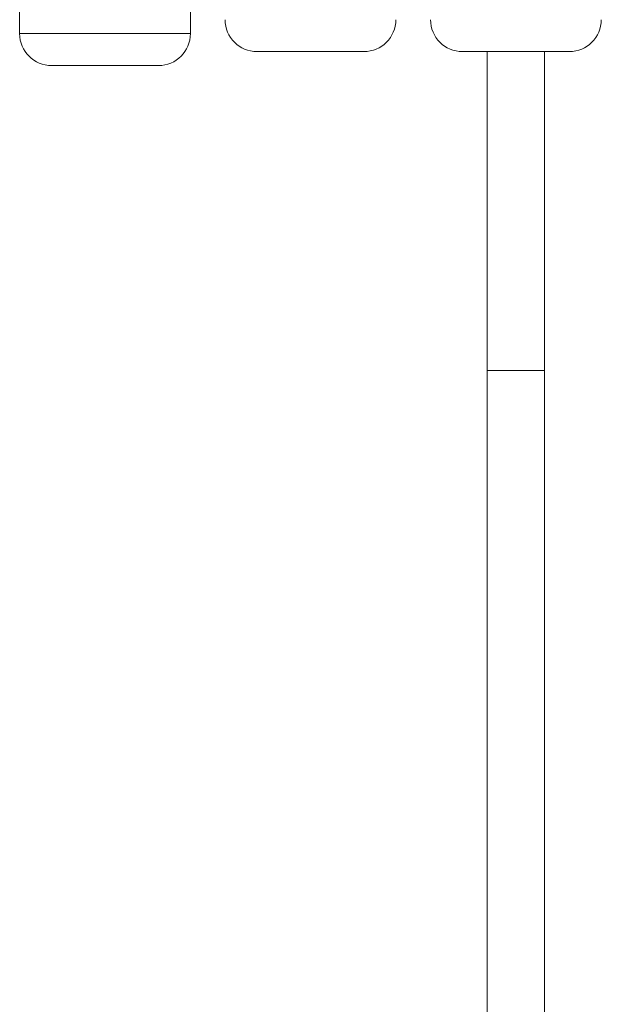
# Model space of a CAD drawing. Units: millimetres. Extents: x -356 to 682, y -831 to 899.
# Drawn here: x -252 to -188, y -202 to -94 of the extents above; entities that cross this region are included whole.
import ezdxf

# ---------------------------------------------------------------- set-up
doc = ezdxf.new("R2010")
doc.units = ezdxf.units.MM

msp = doc.modelspace()

# ---------------------------------------------------------------- linework, layer by layer
at = {"color": 7, "linetype": 'Continuous', "lineweight": 18}
for p, q in [((-252.09, -92.38), (-252.09, -95.38)), ((-233.39, -95.38), (-233.39, -92.38)), ((-233.39, -95.38), (-252.09, -95.38)), ((-214.39, -97.35), (-226.09, -97.35)), ((-191.89, -97.35), (-203.59, -97.35)), ((-200.89, -97.35), (-200.89, -132.26)), ((-194.59, -132.26), (-194.59, -97.35)), ((-236.89, -98.88), (-248.59, -98.88)), ((-200.89, -132.26), (-200.89, -203.03)), ((-200.89, -132.26), (-199.09, -132.26)), ((-199.09, -132.26), (-194.59, -132.26)), ((-194.59, -203.03), (-194.59, -132.26))]:
    msp.add_line(p, q, dxfattribs=at)
for centre, start, end in [((-226.09, -93.85), 180, 270), ((-214.39, -93.85), 270, 0), ((-203.59, -93.85), 180, 270), ((-191.89, -93.85), 270, 0), ((-248.59, -95.38), 180, 270), ((-236.89, -95.38), 270, 0)]:
    msp.add_arc(centre, 3.5, start, end, dxfattribs=at)

doc.saveas('drawing.dxf')
